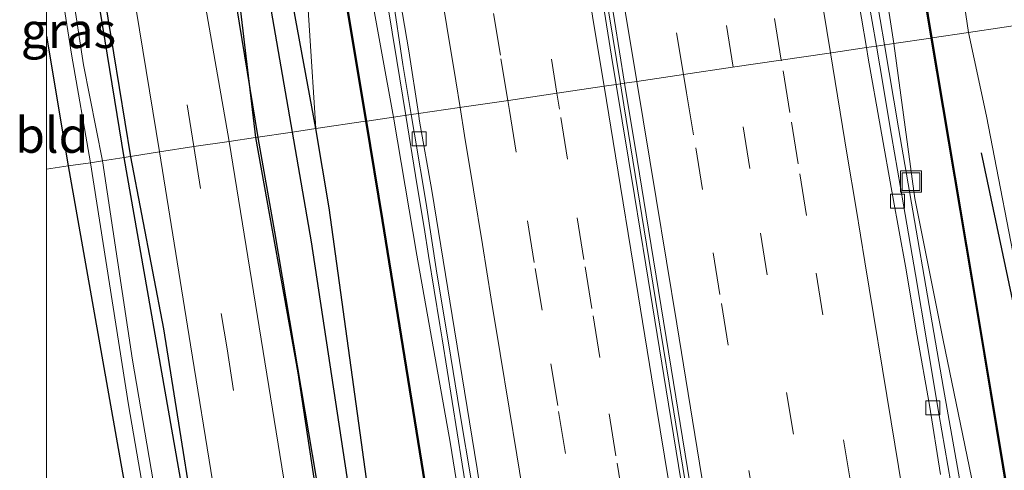
# Model space of a CAD drawing. Units: metres. Extents: x 209997 to 210751, y 512500 to 518750.
# Drawn here: x 209998 to 210068, y 518379 to 518411 of the extents above; entities that cross this region are included whole.
import ezdxf
from ezdxf.enums import TextEntityAlignment as Align

# ---------------------------------------------------------------- set-up
doc = ezdxf.new("R2010")
doc.units = ezdxf.units.M
doc.linetypes.add('VW-3-9_STREEP', pattern=[12, 3, -9])
doc.layers.get('0').update_dxf_attribs({"lineweight": 25})
for name, color, linetype, lineweight in [('B-ME-BV-GELEIDECONSTRUCTIE-BARRIER-L-B1', 213, 'BV-STEPBARRIER', 18), ('B-ME-BV-GELEIDECONSTRUCTIE-GELEIDERAIL-L-B1', 213, 'BV-GELEIDERAIL', 18), ('B-ME-GW-TEENLIJN-L-B1', 93, 'Continuous', 18), ('B-ME-IE-GRASLAND-GV-B6', 93, 'Continuous', 18), ('B-ME-IE-GRONDWERKLIJN-GROND_INGERICHT-GV-B6', 253, 'Continuous', 18), ('B-ME-IE-HULPGEOMETRIE-L-B1', 53, 'Continuous', 18), ('B-ME-IE-INRICHTINGSELEMENT-S-B1', 253, 'Continuous', 18), ('B-ME-KW-GELUIDSWERING-GV-B6', 8, 'Continuous', 18), ('B-ME-KW-SCHERM-L-B1', 8, 'Continuous', 18), ('B-ME-OG-WATER-GV-B6', 153, 'Continuous', 18), ('B-ME-VH-VERH_SOORT-BITUMEN-GV-B6', 8, 'IE-TERREINAFSCHEIDING-NATUURLIJK-HOUTWAL', 18), ('B-ME-VH-VERH_SOORT-KLINKERS-GV-B6', 8, 'IE-TERREINAFSCHEIDING-NATUURLIJK-HOUTWAL', 18), ('B-ME-VV-KOLK-S-B1', 8, 'Continuous', 18), ('B-ME-VW-MARKERING-39STREEP-015-L-B1', 255, 'VW-3-9_STREEP', 18), ('B-ME-VW-MARKERING-STREEP-015-L-B1', 7, 'Continuous', 18)]:
    doc.layers.add(name, color=color, linetype=linetype, lineweight=lineweight)
for name, color, linetype in [('B-ME-GR-BOMENRIJ-L-B1', 10, 'Continuous'), ('B-ME-GW-INSTEEKWATERGANG-L-B1', 10, 'Continuous'), ('B-ME-GW-WATERGANG-GREPPEL-L-B1', 10, 'Continuous')]:
    doc.layers.add(name, color=color, linetype=linetype)
doc.styles.add('NLCS-ISO', font='NLCS-ISO.TTF')
doc.linetypes.add('BV-GELEIDERAIL', pattern='A,10,-3,[108,NLCS.SHX,S=1,R=0,X=0,Y=0],-3', length=16)
doc.linetypes.add('BV-STEPBARRIER', pattern='A,1,-1,[16,NLCS.SHX,S=1,R=0,X=-1,Y=0],1', length=3)
doc.linetypes.add('IE-TERREINAFSCHEIDING-NATUURLIJK-HOUTWAL', pattern='A,7,-1.5,[67,NLCS.SHX,S=0.75,R=45,X=0,Y=0],-1.5,7,-1.5,[70,NLCS.SHX,S=0.75,R=0,X=0,Y=0],-1.5', length=20)

# ---------------------------------------------------------------- blocks, each defined once
blk = doc.blocks.new('d21fz_FeatureWriter_4_100_FMEBLOCK2')
at = {"layer": 'B-ME-VW-MARKERING-39STREEP-015-L-B1'}
blk.add_polyline3d([(-3.112, 190.12, 1.379), (-0.753, 175.78, 1.49), (1.828, 159.579, 1.511), (4.201, 145.95, 1.514), (7.286, 127, 1.397), (9.543, 112.689, 1.373), (10.948, 103.199, 1.421), (11.791, 97.181, 1.454), (12.354, 92.895, 1.43)], dxfattribs=at)
blk = doc.blocks.new('d21fz_FeatureWriter_4_100_FMEBLOCK4')
at = {"layer": 'B-ME-GW-INSTEEKWATERGANG-L-B1'}
blk.add_line((-2.767, -8.017, 0.554), (-1.214, -17.214, 0.584), dxfattribs=at)
blk.add_polyline3d([(2.767, -16.607, 1.016), (-2.128, 13.317, 0.961), (-2.767, 17.214, 0.941)], dxfattribs=at)
blk = doc.blocks.new('kolk')
blk.add_lwpolyline([(-0.5, -0.5), (0.5, -0.5), (0.5, 0.5), (-0.5, 0.5)], close=True)
blk = doc.blocks.new('put')
for p, q in [((0.75, 0.75), (-0.75, 0.75)), ((-0.75, 0.75), (-0.75, -0.75)), ((0.75, -0.75), (0.75, 0.75)), ((-0.75, -0.75), (0.75, -0.75))]:
    blk.add_line(p, q)
blk.add_lwpolyline([(-0.625, 0.625), (0.625, 0.625), (0.625, -0.625), (-0.625, -0.625)], close=True)

msp = doc.modelspace()

# ---------------------------------------------------------------- linework, layer by layer
at = {"layer": 'B-ME-BV-GELEIDECONSTRUCTIE-BARRIER-L-B1'}
for points in [[(210018.346, 518543.118, 3.189), (210019.153, 518538.184, 3.186), (210019.966, 518533.25, 3.152), (210020.766, 518528.314, 3.143), (210022.399, 518518.449, 3.134), (210023.215, 518513.516, 3.127), (210024.859, 518503.652, 3.104), (210025.665, 518498.717, 3.106), (210027.286, 518488.85, 3.105), (210028.092, 518483.915, 3.105), (210029.7, 518474.045, 3.106), (210030.516, 518469.112, 3.1), (210031.337, 518464.18, 3.098), (210032.963, 518454.313, 3.091), (210033.771, 518449.379, 3.091), (210035.349, 518439.504, 3.097), (210036.158, 518434.57, 3.108), (210037.778, 518424.702, 3.127), (210038.596, 518419.769, 3.12), (210039.407, 518414.835, 3.128), (210040.768, 518406.464, 3.135)], [(210040.768, 518406.464, 3.135), (210041.012, 518404.965, 3.136), (210041.819, 518400.031, 3.145), (210043.427, 518390.161, 3.171), (210044.222, 518385.224, 3.174), (210045.837, 518375.356, 3.197), (210046.643, 518370.421, 3.209), (210048.278, 518360.556, 3.222), (210049.073, 518355.619, 3.226), (210049.879, 518350.684, 3.252), (210051.505, 518340.818, 3.264), (210053.135, 518330.952, 3.29), (210053.933, 518326.016, 3.296), (210055.564, 518316.15, 3.333), (210056.373, 518311.215, 3.35), (210057.18, 518306.281, 3.365)]]:
    msp.add_polyline3d(points, dxfattribs=at)
at = {"layer": 'B-ME-BV-GELEIDECONSTRUCTIE-GELEIDERAIL-L-B1'}
for points in [[(210059.5135, 518409.2242, 2.4613), (210058.293, 518416.455, 2.474), (210055.661, 518432.259, 2.45), (210053.102, 518448.068, 2.412), (210050.159, 518466.407, 2.476), (210047.833, 518481.278, 2.418), (210045.195, 518497.069, 2.461), (210044.127, 518504.096, 2.417), (210043.118, 518510.515, 2.394), (210041.716, 518519.432, 2.416), (210041.41, 518521.408, 2.401), (210041.002, 518523.975, 2.412), (210040.307, 518528.423, 2.406), (210038.919, 518537.319, 2.435), (210037.545, 518546.252, 2.488), (210037.25, 518548.23, 2.523), (210037.151, 518548.898, 2.496), (210036.565, 518552.856, 2.521), (210036.211, 518555.364, 2.511), (210035.932, 518557.346, 2.477), (210035.332, 518561.915, 2.32), (210034.479, 518569.024, 2.045), (210034.249, 518571.01, 1.991), (210033.382, 518577.75, 1.77)], [(210017.391, 518453.56, 2.406), (210017.878, 518450.597, 2.426), (210018.367, 518447.636, 2.405), (210019.188, 518442.708, 2.422), (210019.512, 518440.734, 2.414), (210020.326, 518435.801, 2.433), (210020.827, 518432.813, 2.417), (210021.155, 518430.84, 2.449), (210021.647, 518427.881, 2.463), (210021.97, 518425.907, 2.45), (210022.455, 518422.947, 2.473), (210022.777, 518420.973, 2.457), (210023.262, 518418.013, 2.48), (210023.581, 518416.038, 2.47), (210024.883, 518408.114, 2.491), (210025.521, 518404.222, 2.507)], [(210077.414, 518316.136, 2.791), (210077.09, 518317.896, 2.47), (210073.321, 518335.205, 2.687), (210070.053, 518350.889, 2.639), (210066.499, 518369.099, 2.573), (210063.697, 518384.854, 2.545), (210060.505, 518403.35, 2.451), (210059.5135, 518409.2242, 2.4613)], [(210025.521, 518404.222, 2.507), (210026.34, 518399.235, 2.528), (210026.817, 518396.273, 2.53), (210027.133, 518394.298, 2.51), (210027.934, 518389.364, 2.527), (210028.096, 518388.374, 2.516), (210029.521, 518379.494, 2.541), (210030.802, 518371.584, 2.547), (210031.12, 518369.61, 2.577), (210031.925, 518364.677, 2.601), (210033.563, 518354.818, 2.621), (210034.533, 518348.905, 2.608), (210035.184, 518344.959, 2.613), (210035.346, 518343.976, 2.638), (210036.809, 518335.101, 2.667), (210037.766, 518329.179, 2.682), (210038.4, 518325.23, 2.681), (210039.62, 518317.307, 2.689), (210039.913, 518315.329, 2.932), (210040.206, 518313.35, 2.71), (210041.239, 518305.807, 2.727)]]:
    msp.add_polyline3d(points, dxfattribs=at)
at = {"layer": 'B-ME-GR-BOMENRIJ-L-B1'}
for points in [[(210015.042, 518402.661, 1.142), (210011.257, 518425.852, 1.246), (210006.558, 518455.071, 1.183), (210003.418, 518474.543, 0.997), (210000.262, 518494.335, 0.841), (210000, 518495.9654, 0.8412)], [(210006.003, 518401.29, 1.199), (210001.984, 518425.898, 1.198), (210000, 518438.8433, 1.1807)], [(210032.08, 518287.215, 1.394), (210028.866, 518317.679, 1.307), (210024.521, 518346.895, 1.22), (210016.224, 518395.957, 1.181), (210015.042, 518402.661, 1.142)], [(210020.987, 518310.763, 0.917), (210018.132, 518330.49, 1.094), (210014.726, 518350.289, 1.082), (210011.433, 518369.601, 1.202), (210008.342, 518389.077, 1.202), (210006.003, 518401.29, 1.199)], [(210106.247, 518239.498, 1.499), (210101.778, 518250.016, 1.544), (210096.386, 518266.183, 1.529), (210091.842, 518280.974, 1.532), (210088.223, 518296.619, 1.493), (210085.246, 518311.074, 1.493), (210082.672, 518323.306, 1.493), (210077.921, 518344.709, 1.577), (210073.552, 518366.145, 1.376), (210069.817, 518385.489, 1.388), (210066.406, 518401.572, 1.388)]]:
    msp.add_polyline3d(points, dxfattribs=at)
at = {"layer": 'B-ME-GW-INSTEEKWATERGANG-L-B1'}
for points in [[(210019.144, 518403.288, 0.95), (210015.111, 518425.09, 0.913), (210012.094, 518443.077, 0.832), (210009.394, 518460.862, 0.859), (210006.904, 518476.042, 0.883), (210004.602, 518486.16, 0.91), (210001.418, 518505.79, 0.934), (210000, 518514.2817, 0.839)], [(210000, 518498.4211, 0.9282), (210000.921, 518492.559, 0.904), (210002.42, 518482.25, 0.892), (210005.868, 518461.573, 0.964), (210008.578, 518444.866, 0.937), (210012.704, 518420.795, 0.868), (210014.849, 518402.655, 1.018)], [(210014.849, 518402.655, 1.018), (210017.847, 518385.966, 0.908), (210020.312, 518369.773, 0.986), (210023.301, 518351.407, 1.085), (210026.058, 518336.199, 0.995), (210028.86, 518319.759, 1.268), (210030.897, 518306.3, 1.37)], [(210036.114, 518297.122, 1.13), (210034.563, 518309.881, 1.055), (210031.254, 518332.941, 1.115), (210028.208, 518348.014, 0.98), (210025.547, 518362.8, 0.977), (210022.825, 518377.75, 0.98), (210020.085, 518397.681, 0.956), (210019.144, 518403.288, 0.95)], [(210001.553, 518400.64, 0.584), (210005.025, 518380.993, 0.44), (210008.461, 518361.737, 0.416), (210011.421, 518341.654, 0.443), (210014.961, 518321.28, 0.512), (210016.186, 518308.965, 0.719), (210016.653, 518304.95, 0.785), (210017.007, 518303.279, 0.875), (210017.796, 518302.449, 0.98), (210019.143, 518302.345, 1.082), (210020.184, 518303.125, 1.112), (210020.533, 518304.128, 1.085), (210020.181, 518307.67, 1.018), (210019.074, 518316.931, 0.974), (210016.896, 518333.264, 0.986), (210014.753, 518344.612, 1.061), (210012.08, 518361.433, 1.061), (210009.622, 518377.925, 1.061), (210005.534, 518401.247, 1.016)]]:
    msp.add_polyline3d(points, dxfattribs=at)
at = {"layer": 'B-ME-GW-TEENLIJN-L-B1'}
for points in [[(210065.491, 518410.109, 1.475), (210061.504, 518436.945, 1.186), (210058.352, 518455.102, 1.225), (210055.543, 518472.701, 1.12), (210052.144, 518493.383, 1.216), (210049.454, 518510.265, 1.216), (210046.744, 518526.899, 1.198), (210044.225, 518532.699, 1.435), (210042.954, 518533.462, 1.513), (210041.721, 518531.933, 1.585), (210041.51, 518527.992, 1.585), (210043.347, 518515.296, 1.555), (210045.83, 518499.481, 1.552), (210048.706, 518480.918, 1.525), (210051.601, 518462.384, 1.42), (210054.793, 518444.131, 1.396), (210060.17, 518409.321, 1.61)], [(210019.144, 518403.288, 0.95), (210018.238, 518417.223, 0.949), (210018.507, 518428.537, 1.504)], [(210024.646, 518404.094, 2.036), (210022.84, 518413.984, 2.032), (210021.395, 518421.819, 1.984), (210019.795, 518426.766, 1.69), (210018.611, 518428.564, 1.516)], [(210125.803, 518196.316, 1.439), (210124.95, 518200.633, 1.355), (210121.135, 518208.244, 1.364), (210118.386, 518213.302, 1.28), (210115.064, 518220.638, 1.241), (210111.78, 518227.578, 1.196), (210110.094, 518230.653, 1.418), (210108.465, 518233.603, 1.403), (210105.733, 518239.315, 1.346), (210103.239, 518245.849, 1.361), (210100.15, 518254.169, 1.538), (210097.614, 518262.281, 1.532), (210094.716, 518272.793, 1.442), (210091.086, 518282.769, 1.397), (210088.812, 518291.047, 1.406), (210086.378, 518303.346, 1.364), (210083.831, 518315.957, 1.364), (210081.492, 518326.948, 1.334), (210077.462, 518347.145, 1.226), (210073.445, 518365.969, 1.268), (210071.301, 518379.459, 1.223), (210069.198, 518391.583, 1.22), (210066.763, 518404.181, 1.277), (210065.491, 518410.109, 1.475)], [(210060.17, 518409.321, 1.61), (210061.658, 518398.322, 1.463), (210063.686, 518388.287, 1.556), (210066.616, 518374.08, 1.553), (210069.166, 518361.44, 1.616), (210072.479, 518345.615, 1.58), (210075.733, 518330.854, 1.76), (210079.569, 518312.907, 1.709), (210081.739, 518301.905, 1.778), (210084.524, 518288.962, 1.661), (210087.263, 518279.363, 1.67), (210090.997, 518267.248, 1.679), (210094.712, 518255.761, 1.796), (210098.657, 518244.622, 1.769), (210101.507, 518237.921, 1.757), (210106.368, 518227.129, 1.718), (210111.14, 518216.253, 1.685), (210116.468, 518207.442, 1.607), (210120.48, 518201.574, 1.553), (210123.142, 518199.288, 1.487), (210125.725, 518196.25, 1.46)], [(210064.651, 518137.573, 1.739), (210062.338, 518153.129, 1.745), (210059.602, 518169.074, 1.751), (210056.95, 518184.797, 1.733), (210053.972, 518203.566, 1.739), (210051.009, 518222.292, 1.745), (210049.92, 518231.031, 1.733), (210048.428, 518243.277, 1.91), (210046.796, 518256.217, 1.892), (210044.794, 518270.999, 1.868), (210043.117, 518285.013, 1.841), (210040.779, 518303.118, 1.796), (210038.596, 518319.563, 1.829), (210035.784, 518337.222, 1.841), (210032.293, 518358.563, 1.862), (210028.677, 518381.05, 2.045), (210026.316, 518394.321, 2.041), (210024.646, 518404.094, 2.036)]]:
    msp.add_polyline3d(points, dxfattribs=at)
at = {"layer": 'B-ME-GW-WATERGANG-GREPPEL-L-B1'}
for points in [[(210017.469, 518403.041, 0.413), (210015.776, 518412.885, 0.409), (210012.34, 518432.02, 0.376), (210009.039, 518451.385, 0.562), (210006.329, 518468.907, 0.508), (210003.307, 518486.582, 0.664), (210001.055, 518500.558, 0.484), (210000, 518506.6586, 0.4164)], [(210040.885, 518250.067, 0.71), (210038.89, 518266.231, 0.719), (210036.48, 518283.642, 0.662), (210035.075, 518294.69, 0.569), (210032.338, 518316.147, 0.566), (210028.553, 518337.687, 0.509), (210024.598, 518360.26, 0.488), (210021.476, 518377.806, 0.428), (210018.836, 518395.262, 0.428), (210017.469, 518403.041, 0.413)]]:
    msp.add_polyline3d(points, dxfattribs=at)
at = {"layer": 'B-ME-IE-GRASLAND-GV-B6'}
for points in [[(210000, 518506.6586, 0.4164), (210000, 518514.2817, 0.839), (210001.418, 518505.79, 0.934), (210004.602, 518486.16, 0.91), (210006.904, 518476.042, 0.883), (210009.394, 518460.862, 0.859), (210012.094, 518443.077, 0.832), (210015.111, 518425.09, 0.913), (210019.144, 518403.288, 0.95), (210017.469, 518403.041, 0.413), (210015.776, 518412.885, 0.409), (210012.34, 518432.02, 0.376), (210009.039, 518451.385, 0.562), (210006.329, 518468.907, 0.508), (210003.307, 518486.582, 0.664), (210001.055, 518500.558, 0.484), (210000, 518506.6586, 0.4164)], [(210000, 518498.4211, 0.9282), (210000, 518506.6586, 0.4164), (210001.055, 518500.558, 0.484), (210003.307, 518486.582, 0.664), (210006.329, 518468.907, 0.508), (210009.039, 518451.385, 0.562), (210012.34, 518432.02, 0.376), (210015.776, 518412.885, 0.409), (210017.469, 518403.041, 0.413), (210014.849, 518402.655, 1.018), (210012.704, 518420.795, 0.868), (210008.578, 518444.866, 0.937), (210005.868, 518461.573, 0.964), (210002.42, 518482.25, 0.892), (210000.921, 518492.559, 0.904), (210000, 518498.4211, 0.9282)], [(210000, 518480.7712, 1.1181), (210000, 518498.4211, 0.9282), (210000.921, 518492.559, 0.904), (210002.42, 518482.25, 0.892), (210005.868, 518461.573, 0.964), (210008.578, 518444.866, 0.937), (210012.704, 518420.795, 0.868), (210014.849, 518402.655, 1.018), (210012.989, 518402.381, 1.211), (210010.577, 518416.188, 1.153), (210007.321, 518436.303, 1.216), (210003.733, 518458.04, 1.156), (210000, 518480.7712, 1.1181)], [(210052.401, 518472.882, 2.485), (210057.567, 518441.4, 2.485), (210062.796, 518409.708, 2.606), (210060.17, 518409.321, 1.61)], [(210058.352, 518455.102, 1.225), (210061.504, 518436.945, 1.186), (210065.491, 518410.109, 1.475), (210062.897, 518409.725, 2.606), (210057.701, 518441.438, 2.488), (210052.527, 518472.899, 2.488)], [(210060.998, 518467.596, 0.805), (210064.907, 518442.707, 0.967), (210067.679, 518425.658, 0.934), (210070.548, 518410.857, 1.018), (210065.491, 518410.109, 1.475), (210061.504, 518436.945, 1.186), (210058.352, 518455.102, 1.225)], [(210051.601, 518462.384, 1.42), (210054.793, 518444.131, 1.396), (210060.17, 518409.321, 1.61), (210058.943, 518409.14, 1.794), (210058.334, 518412.662, 1.789), (210057.488, 518417.59, 1.806), (210056.69, 518422.526, 1.804), (210055.875, 518427.459, 1.792), (210055.091, 518432.398, 1.786), (210054.663, 518434.861, 1.786), (210053.901, 518439.522, 1.77), (210053.09, 518444.456, 1.774), (210052.287, 518449.391, 1.773), (210051.497, 518454.328, 1.763)], [(210060.17, 518409.321, 1.61), (210054.793, 518444.131, 1.396), (210051.601, 518462.384, 1.42)], [(210032.273, 518460.313, 2.203), (210033.879, 518450.443, 2.2), (210034.688, 518445.509, 2.202), (210036.294, 518435.639, 2.212), (210037.093, 518430.703, 2.228), (210037.904, 518425.769, 2.233), (210039.53, 518415.903, 2.226), (210040.336, 518410.968, 2.234), (210041.064, 518406.507, 2.243), (210040.768, 518406.464, 3.135), (210040.464, 518406.419, 2.236), (210040.134, 518408.419, 2.233), (210039.343, 518413.356, 2.225), (210038.541, 518418.292, 2.225), (210036.897, 518428.155, 2.218), (210036.113, 518433.094, 2.205), (210034.911, 518440.497, 2.195), (210034.112, 518445.433, 2.196), (210032.093, 518457.768, 2.193)], [(210000, 518435.0675, 0.9409), (210000, 518450.7745, 1.4317), (210001.146, 518443.862, 1.441), (210003.768, 518427.626, 1.393), (210008.035, 518401.651, 1.358), (210005.534, 518401.247, 1.016), (210000.639, 518431.171, 0.961), (210000, 518435.0675, 0.9409)], [(210000, 518435.0675, 0.9409), (210000.639, 518431.171, 0.961), (210005.534, 518401.247, 1.016), (210003.982, 518400.996, -0.19), (210002.638, 518407.822, -0.19), (210000, 518425.0131, -0.19), (210000, 518435.0675, 0.9409)], [(210019.144, 518403.288, 0.95), (210018.238, 518417.223, 0.949), (210018.507, 518428.537, 1.504), (210019.865, 518420.524, 2.968), (210022.669, 518403.807, 2.972), (210019.144, 518403.288, 0.95)], [(210024.646, 518404.094, 2.036), (210022.764, 518403.819, 2.972), (210019.96, 518420.536, 2.974), (210018.611, 518428.564, 1.516), (210019.795, 518426.766, 1.69), (210021.395, 518421.819, 1.984), (210022.84, 518413.984, 2.032), (210024.646, 518404.094, 2.036)], [(210018.238, 518417.223, 0.949), (210019.144, 518403.288, 0.95), (210015.111, 518425.09, 0.913)], [(210000, 518409.8369, 0.5541), (210000, 518419.8761, -0.19), (210001.79, 518408.576, -0.19), (210003.135, 518400.87, -0.19), (210001.553, 518400.64, 0.584), (210000, 518409.8369, 0.5541)], [(210024.581, 518412.779, 1.839), (210025.311, 518407.832, 1.832), (210025.916, 518404.279, 1.847), (210024.646, 518404.094, 2.036), (210022.84, 518413.984, 2.032)], [(210086.378, 518303.346, 1.364), (210083.831, 518315.957, 1.364), (210081.492, 518326.948, 1.334), (210077.462, 518347.145, 1.226), (210073.445, 518365.969, 1.268), (210071.301, 518379.459, 1.223), (210069.198, 518391.583, 1.22), (210066.763, 518404.181, 1.277), (210065.491, 518410.109, 1.475), (210070.548, 518410.857, 1.018), (210073.149, 518396.232, 0.716), (210074.576, 518386.917, 0.89), (210076.183, 518377.573, 0.923), (210077.967, 518367.369, 0.932), (210080.099, 518357.071, 0.92), (210081.522, 518349.664, 1.181), (210083.14, 518341.977, 1.163), (210085.806, 518330.771, 1.115), (210088.046, 518321.033, 1.127), (210091.22, 518307.959, 1.094)], [(210060.17, 518409.321, 1.61), (210062.796, 518409.708, 2.606), (210066.112, 518390.037, 2.6), (210068.352, 518376.567, 2.6), (210071.112, 518362.593, 2.6), (210075.343, 518342.927, 2.6), (210081.085, 518315.598, 2.6), (210084.514, 518299.928, 2.6)], [(210084.599, 518299.986, 2.603), (210081.17, 518315.656, 2.603), (210075.428, 518342.985, 2.603), (210071.197, 518362.651, 2.603), (210068.437, 518376.625, 2.603), (210066.197, 518390.095, 2.603), (210062.897, 518409.725, 2.606), (210065.491, 518410.109, 1.475), (210066.763, 518404.181, 1.277), (210069.198, 518391.583, 1.22), (210071.301, 518379.459, 1.223), (210073.445, 518365.969, 1.268), (210077.462, 518347.145, 1.226), (210081.492, 518326.948, 1.334), (210083.831, 518315.957, 1.364), (210086.378, 518303.346, 1.364)], [(210064.233, 518378.164, 1.833), (210063.379, 518383.091, 1.847), (210062.552, 518388.02, 1.816), (210061.715, 518392.95, 1.777), (210060.863, 518397.877, 1.777), (210060.021, 518402.805, 1.794), (210059.186, 518407.735, 1.796), (210058.943, 518409.14, 1.794), (210060.17, 518409.321, 1.61), (210061.658, 518398.322, 1.463), (210063.686, 518388.287, 1.556), (210066.616, 518374.08, 1.553)], [(210081.739, 518301.905, 1.778), (210079.569, 518312.907, 1.709), (210075.733, 518330.854, 1.76), (210072.479, 518345.615, 1.58), (210069.166, 518361.44, 1.616), (210066.616, 518374.08, 1.553), (210063.686, 518388.287, 1.556), (210061.658, 518398.322, 1.463), (210060.17, 518409.321, 1.61)], [(210045.791, 518373.88, 2.294), (210044.185, 518383.75, 2.295), (210043.378, 518388.684, 2.267), (210042.576, 518393.619, 2.263), (210041.759, 518398.552, 2.248), (210040.464, 518406.419, 2.236), (210040.768, 518406.464, 3.135), (210041.064, 518406.507, 2.243), (210041.948, 518401.099, 2.254), (210042.755, 518396.164, 2.271), (210044.371, 518386.296, 2.28), (210045.163, 518381.359, 2.303), (210046.779, 518371.49, 2.319)], [(210065.742, 518116.005, 2.972), (210061.251, 518143.68, 2.972), (210056.702, 518171.256, 2.972), (210051.504, 518202.827, 2.972), (210050.238, 518210.694, 2.972), (210048.91, 518218.607, 2.972), (210047.755, 518226.517, 2.972), (210046.809, 518234.41, 2.972), (210044.835, 518250.348, 2.972), (210043.367, 518262.306, 2.972), (210040.438, 518286.06, 2.972), (210036.689, 518316.383, 2.972), (210035.973, 518321.773, 2.972), (210030.928, 518353.411, 2.972), (210023.919, 518396.782, 2.972), (210022.764, 518403.819, 2.972), (210024.646, 518404.094, 2.036)], [(210024.646, 518404.094, 2.036), (210025.916, 518404.279, 1.847), (210026.151, 518402.903, 1.853), (210026.964, 518397.97, 1.862), (210027.736, 518393.029, 1.879), (210028.561, 518388.097, 1.902), (210029.356, 518383.161, 1.906), (210030.179, 518378.229, 1.914), (210030.977, 518373.293, 1.923), (210031.775, 518368.361, 1.953), (210032.581, 518363.426, 1.962), (210033.374, 518358.49, 1.944), (210034.195, 518353.557, 1.966), (210035.006, 518348.623, 1.99), (210035.802, 518343.687, 2.006), (210036.576, 518338.747, 2.014), (210037.348, 518333.807, 2.05), (210037.718, 518331.338, 2.052), (210038.576, 518326.41, 2.06), (210039.392, 518321.475, 2.056), (210040.181, 518316.537, 2.071), (210040.874, 518311.586, 2.076), (210041.473, 518306.621, 2.078)], [(210024.646, 518404.094, 2.036), (210026.316, 518394.321, 2.041), (210028.677, 518381.05, 2.045), (210032.293, 518358.563, 1.862), (210035.784, 518337.222, 1.841), (210038.596, 518319.563, 1.829), (210040.779, 518303.118, 1.796), (210043.117, 518285.013, 1.841), (210044.794, 518270.999, 1.868), (210046.796, 518256.217, 1.892), (210048.428, 518243.277, 1.91), (210049.92, 518231.031, 1.733), (210051.009, 518222.292, 1.745), (210053.972, 518203.566, 1.739), (210056.95, 518184.797, 1.733), (210059.602, 518169.074, 1.751), (210062.338, 518153.129, 1.745), (210064.651, 518137.573, 1.739)], [(210064.651, 518137.573, 1.739), (210062.338, 518153.129, 1.745), (210059.602, 518169.074, 1.751), (210056.95, 518184.797, 1.733), (210053.972, 518203.566, 1.739), (210051.009, 518222.292, 1.745), (210049.92, 518231.031, 1.733), (210048.428, 518243.277, 1.91), (210046.796, 518256.217, 1.892), (210044.794, 518270.999, 1.868), (210043.117, 518285.013, 1.841), (210040.779, 518303.118, 1.796), (210038.596, 518319.563, 1.829), (210035.784, 518337.222, 1.841), (210032.293, 518358.563, 1.862), (210028.677, 518381.05, 2.045), (210026.316, 518394.321, 2.041), (210024.646, 518404.094, 2.036)], [(210040.654, 518247.152, 1.538), (210041.346, 518248.454, 1.124), (210041.562, 518251.235, 1.22), (210040.805, 518258.052, 1.22), (210038.685, 518273.838, 1.193), (210037.361, 518285.683, 1.178), (210036.114, 518297.122, 1.13), (210034.563, 518309.881, 1.055), (210031.254, 518332.941, 1.115), (210028.208, 518348.014, 0.98), (210025.547, 518362.8, 0.977), (210022.825, 518377.75, 0.98), (210020.085, 518397.681, 0.956), (210019.144, 518403.288, 0.95), (210022.669, 518403.807, 2.972), (210023.821, 518396.766, 2.972), (210030.83, 518353.395, 2.972), (210035.875, 518321.759, 2.972), (210036.591, 518316.371, 2.972), (210040.34, 518286.048, 2.972), (210043.269, 518262.294, 2.972), (210044.737, 518250.336, 2.972), (210045.061, 518247.721, 2.801), (210040.654, 518247.152, 1.538)], [(210028.048, 518308.255, 1.577), (210026.573, 518318.915, 1.583), (210023.5, 518338.005, 1.55), (210021.943, 518347.561, 1.151), (210017.113, 518376.813, 1.238), (210012.989, 518402.381, 1.211), (210014.849, 518402.655, 1.018), (210017.847, 518385.966, 0.908), (210020.312, 518369.773, 0.986), (210023.301, 518351.407, 1.085), (210026.058, 518336.199, 0.995), (210028.86, 518319.759, 1.268), (210030.897, 518306.3, 1.37)], [(210030.897, 518306.3, 1.37), (210028.86, 518319.759, 1.268), (210026.058, 518336.199, 0.995), (210023.301, 518351.407, 1.085), (210020.312, 518369.773, 0.986), (210017.847, 518385.966, 0.908), (210014.849, 518402.655, 1.018), (210017.469, 518403.041, 0.413)], [(210019.144, 518403.288, 0.95), (210020.085, 518397.681, 0.956), (210022.825, 518377.75, 0.98), (210025.547, 518362.8, 0.977), (210028.208, 518348.014, 0.98), (210031.254, 518332.941, 1.115), (210034.563, 518309.881, 1.055), (210036.114, 518297.122, 1.13), (210037.361, 518285.683, 1.178), (210038.685, 518273.838, 1.193), (210040.805, 518258.052, 1.22), (210041.562, 518251.235, 1.22), (210041.346, 518248.454, 1.124), (210040.885, 518250.067, 0.71), (210038.89, 518266.231, 0.719), (210036.48, 518283.642, 0.662), (210035.075, 518294.69, 0.569), (210032.338, 518316.147, 0.566), (210028.553, 518337.687, 0.509), (210024.598, 518360.26, 0.488), (210021.476, 518377.806, 0.428), (210018.836, 518395.262, 0.428), (210017.469, 518403.041, 0.413), (210019.144, 518403.288, 0.95)], [(210017.469, 518403.041, 0.413), (210018.836, 518395.262, 0.428), (210021.476, 518377.806, 0.428), (210024.598, 518360.26, 0.488), (210028.553, 518337.687, 0.509), (210032.338, 518316.147, 0.566), (210035.075, 518294.69, 0.569)], [(210003.982, 518400.996, -0.19), (210005.534, 518401.247, 1.016), (210009.622, 518377.925, 1.061), (210012.08, 518361.433, 1.061), (210014.753, 518344.612, 1.061), (210016.896, 518333.264, 0.986), (210019.074, 518316.931, 0.974), (210020.181, 518307.67, 1.018)], [(210020.181, 518307.67, 1.018), (210019.074, 518316.931, 0.974), (210016.896, 518333.264, 0.986), (210014.753, 518344.612, 1.061), (210012.08, 518361.433, 1.061), (210009.622, 518377.925, 1.061), (210005.534, 518401.247, 1.016), (210008.035, 518401.651, 1.358), (210010.241, 518387.959, 1.418), (210013.415, 518368.361, 1.418), (210017.39, 518344.237, 1.43), (210019.688, 518330.101, 1.517), (210021.442, 518319.052, 1.523), (210022.883, 518309.805, 1.496), (210023.571, 518304.039, 1.451)], [(210016.653, 518304.95, 0.785), (210016.186, 518308.965, 0.719), (210014.961, 518321.28, 0.512), (210011.421, 518341.654, 0.443), (210008.461, 518361.737, 0.416), (210005.025, 518380.993, 0.44), (210001.553, 518400.64, 0.584), (210003.135, 518400.87, -0.19), (210005.829, 518383.698, -0.19), (210008.978, 518365.47, -0.19), (210012.092, 518345.924, -0.19), (210015.326, 518326.76, -0.19), (210017.176, 518313.98, -0.19), (210018.113, 518305.494, -0.19)], [(210018.518, 518307.665, -0.19), (210017.609, 518316.349, -0.19), (210015.142, 518332.573, -0.19), (210011.757, 518353.455, -0.19), (210009.185, 518368.916, -0.19), (210006.117, 518386.857, -0.19), (210003.982, 518400.996, -0.19)]]:
    msp.add_polyline3d(points, dxfattribs=at)
at = {"layer": 'B-ME-IE-GRONDWERKLIJN-GROND_INGERICHT-GV-B6'}
for points in [[(210000, 518400.4139, 0.6029), (210000, 518409.8369, 0.5541), (210001.553, 518400.64, 0.584), (210000, 518400.4139, 0.6029)], [(210000, 518311.5258, 0.7357), (210000, 518400.4139, 0.6029), (210001.553, 518400.64, 0.584), (210005.025, 518380.993, 0.44), (210008.461, 518361.737, 0.416), (210011.421, 518341.654, 0.443), (210014.961, 518321.28, 0.512), (210016.186, 518308.965, 0.719), (210012.505, 518307.894, 0.674), (210009.693, 518307.746, 0.8), (210007.167, 518308.467, 0.92), (210000, 518311.5258, 0.7357)]]:
    msp.add_polyline3d(points, dxfattribs=at)
at = {"layer": 'B-ME-IE-HULPGEOMETRIE-L-B1'}
for points in [[(210070.548, 518410.857, 1.018), (210065.491, 518410.109, 1.475), (210062.897, 518409.725, 2.606), (210062.845, 518409.716, 5.576), (210062.796, 518409.708, 2.606), (210060.17, 518409.321, 1.61), (210058.943, 518409.14, 1.794), (210058.231, 518409.036, 1.838), (210055.588, 518408.647, 1.926), (210052.145, 518408.139, 2.016), (210048.711, 518407.639, 2.094), (210045.245, 518407.129, 2.166), (210041.922, 518406.633, 2.224), (210041.064, 518406.507, 2.243), (210040.768, 518406.464, 3.135), (210040.464, 518406.419, 2.236), (210039.599, 518406.292, 2.234), (210036.263, 518405.801, 2.152), (210032.808, 518405.288, 2.071), (210029.344, 518404.786, 1.983), (210026.415, 518404.352, 1.874), (210025.916, 518404.279, 1.847), (210024.646, 518404.094, 2.036), (210022.764, 518403.819, 2.972), (210022.669, 518403.807, 2.972), (210019.144, 518403.288, 0.95)], [(210019.144, 518403.288, 0.95), (210017.469, 518403.041, 0.413), (210014.849, 518402.655, 1.018), (210012.989, 518402.381, 1.211), (210010.469, 518402.01, 1.379), (210008.035, 518401.651, 1.358), (210005.534, 518401.247, 1.016), (210003.982, 518400.996, -0.19), (210003.135, 518400.87, -0.19), (210001.553, 518400.64, 0.584), (210000, 518400.4139, 0.6029)]]:
    msp.add_polyline3d(points, dxfattribs=at)
at = {"layer": 'B-ME-KW-GELUIDSWERING-GV-B6'}
for points in [[(210062.796, 518409.708, 2.606), (210057.567, 518441.4, 2.485), (210052.401, 518472.882, 2.485), (210044.021, 518524.291, 2.485), (210044.182, 518524.324, 2.485), (210042.862, 518532.391, 1.561), (210042.966, 518532.4, 1.537), (210044.317, 518524.216, 2.488), (210044.168, 518524.193, 2.488), (210052.527, 518472.899, 2.488), (210057.701, 518441.438, 2.488), (210062.897, 518409.725, 2.606), (210062.845, 518409.716, 5.576), (210062.796, 518409.708, 2.606)], [(210018.507, 518428.537, 1.504), (210018.611, 518428.564, 1.516), (210019.96, 518420.536, 2.974), (210022.764, 518403.819, 2.972), (210022.669, 518403.807, 2.972), (210019.865, 518420.524, 2.968), (210018.507, 518428.537, 1.504)], [(210084.514, 518299.928, 2.6), (210081.085, 518315.598, 2.6), (210075.343, 518342.927, 2.6), (210071.112, 518362.593, 2.6), (210068.352, 518376.567, 2.6), (210066.112, 518390.037, 2.6), (210062.796, 518409.708, 2.606), (210062.845, 518409.716, 5.576), (210062.897, 518409.725, 2.606), (210066.197, 518390.095, 2.603), (210068.437, 518376.625, 2.603), (210071.197, 518362.651, 2.603), (210075.428, 518342.985, 2.603), (210081.17, 518315.656, 2.603), (210084.599, 518299.986, 2.603)], [(210040.34, 518286.048, 2.972), (210036.591, 518316.371, 2.972), (210035.875, 518321.759, 2.972), (210030.83, 518353.395, 2.972), (210023.821, 518396.766, 2.972), (210022.669, 518403.807, 2.972), (210022.764, 518403.819, 2.972), (210023.919, 518396.782, 2.972), (210030.928, 518353.411, 2.972), (210035.973, 518321.773, 2.972), (210036.689, 518316.383, 2.972), (210040.438, 518286.06, 2.972)]]:
    msp.add_polyline3d(points, dxfattribs=at)
at = {"layer": 'B-ME-KW-SCHERM-L-B1'}
for points in [[(210062.851, 518409.661, 5.576), (210062.845, 518409.716, 5.576), (210062.837, 518409.775, 5.575), (210057.627, 518441.486, 5.56), (210052.453, 518472.947, 5.647), (210044.094, 518524.241, 5.632), (210044.243, 518524.264, 4.573), (210042.928, 518532.34, 2.563)], [(210022.726, 518403.762, 5.586), (210022.717, 518403.851, 5.584), (210019.913, 518420.568, 5.584), (210018.571, 518428.5, 2.053)], [(210062.851, 518409.661, 5.576), (210066.151, 518390.072, 5.555), (210068.391, 518376.602, 5.534), (210071.151, 518362.628, 5.498), (210075.382, 518342.962, 5.483), (210081.124, 518315.633, 5.501), (210084.553, 518299.963, 5.573), (210086.288, 518292.161, 5.591), (210087.699, 518286.077, 5.594), (210089.238, 518280.396, 5.639), (210091.419, 518272.805, 5.615), (210093.767, 518265.138, 5.609), (210095.769, 518258.908, 5.585), (210099.79, 518247.596, 5.564), (210103.573, 518238.107, 5.54), (210108.131, 518227.892, 5.57), (210114.055, 518216.134, 5.561), (210121.293, 518203.186, 5.639), (210121.836, 518202.436, 5.24), (210125.738, 518196.324, 2.306)], [(210022.726, 518403.762, 5.586), (210023.87, 518396.774, 5.567), (210030.879, 518353.403, 5.663), (210035.924, 518321.766, 5.666), (210036.64, 518316.377, 5.666), (210040.389, 518286.054, 5.63), (210043.318, 518262.3, 5.654), (210044.786, 518250.342, 5.576), (210046.76, 518234.404, 5.537), (210047.706, 518226.51, 5.507), (210048.861, 518218.599, 5.51), (210050.189, 518210.686, 5.531), (210051.455, 518202.819, 5.495), (210056.653, 518171.248, 5.471), (210061.202, 518143.672, 5.42), (210065.693, 518115.997, 5.354), (210070.247, 518088.388, 5.378), (210072.842, 518072.651, 5.411), (210075.624, 518053.402, 5.459), (210077.145, 518041.512, 5.498), (210078.384, 518031.649, 5.492)]]:
    msp.add_polyline3d(points, dxfattribs=at)
at = {"layer": 'B-ME-OG-WATER-GV-B6'}
for points in [[(210000, 518425.0131, -0.19), (210002.638, 518407.822, -0.19), (210003.982, 518400.996, -0.19), (210003.135, 518400.87, -0.19), (210001.79, 518408.576, -0.19), (210000, 518419.8761, -0.19), (210000, 518425.0131, -0.19)], [(210003.982, 518400.996, -0.19), (210006.117, 518386.857, -0.19), (210009.185, 518368.916, -0.19), (210011.757, 518353.455, -0.19), (210015.142, 518332.573, -0.19), (210017.609, 518316.349, -0.19), (210018.518, 518307.665, -0.19), (210018.864, 518306.093, -0.19), (210018.701, 518305.39, -0.19), (210018.402, 518305.156, -0.19), (210018.113, 518305.494, -0.19), (210017.176, 518313.98, -0.19), (210015.326, 518326.76, -0.19), (210012.092, 518345.924, -0.19), (210008.978, 518365.47, -0.19), (210005.829, 518383.698, -0.19), (210003.135, 518400.87, -0.19), (210003.982, 518400.996, -0.19)]]:
    msp.add_polyline3d(points, dxfattribs=at)
at = {"layer": 'B-ME-VH-VERH_SOORT-BITUMEN-GV-B6'}
for points in [[(210058.231, 518409.036, 1.838), (210057.535, 518413.223, 1.832), (210055.932, 518422.901, 1.834), (210054.328, 518432.771, 1.813), (210053.518, 518437.706, 1.813), (210051.898, 518447.573, 1.79), (210051.115, 518452.512, 1.784), (210050.312, 518457.447, 1.775), (210049.533, 518462.386, 1.779), (210047.957, 518472.261, 1.784), (210047.173, 518477.199, 1.797), (210046.444, 518482.147, 1.795), (210045.658, 518487.084, 1.8), (210044.885, 518492.025, 1.787), (210043.332, 518501.903, 1.805), (210042.578, 518506.846, 1.805), (210041.785, 518511.783, 1.799), (210041.023, 518516.725, 1.796), (210040.25, 518521.665, 1.796), (210039.526, 518526.613, 1.791), (210038.726, 518531.548, 1.804), (210038.048, 518536.503, 1.814), (210037.225, 518541.435, 1.834)], [(210000, 518480.7712, 1.1181), (210003.733, 518458.04, 1.156), (210007.321, 518436.303, 1.216), (210010.577, 518416.188, 1.153), (210012.989, 518402.381, 1.211), (210010.469, 518402.01, 1.379), (210008.035, 518401.651, 1.358), (210003.768, 518427.626, 1.393), (210001.146, 518443.862, 1.441), (210000, 518450.7745, 1.4317), (210000, 518480.7712, 1.1181)], [(210051.115, 518452.512, 1.784), (210051.898, 518447.573, 1.79), (210053.518, 518437.706, 1.813), (210054.328, 518432.771, 1.813), (210055.932, 518422.901, 1.834), (210057.535, 518413.223, 1.832), (210058.231, 518409.036, 1.838), (210055.588, 518408.647, 1.926), (210052.145, 518408.139, 2.016), (210048.711, 518407.639, 2.094), (210045.245, 518407.129, 2.166), (210041.922, 518406.633, 2.224), (210041.064, 518406.507, 2.243), (210040.336, 518410.968, 2.234), (210039.53, 518415.903, 2.226), (210037.904, 518425.769, 2.233), (210037.093, 518430.703, 2.228), (210036.294, 518435.639, 2.212), (210034.688, 518445.509, 2.202), (210033.879, 518450.443, 2.2), (210032.273, 518460.313, 2.203)], [(210051.497, 518454.328, 1.763), (210052.287, 518449.391, 1.773), (210053.09, 518444.456, 1.774), (210053.901, 518439.522, 1.77), (210054.663, 518434.861, 1.786), (210055.091, 518432.398, 1.786), (210055.875, 518427.459, 1.792), (210056.69, 518422.526, 1.804), (210057.488, 518417.59, 1.806), (210058.334, 518412.662, 1.789), (210058.943, 518409.14, 1.794), (210058.231, 518409.036, 1.838)], [(210022.415, 518425.381, 1.808), (210023.279, 518423.594, 1.872), (210024.055, 518418.655, 1.874), (210025.728, 518408.796, 1.877), (210026.415, 518404.352, 1.874), (210025.916, 518404.279, 1.847), (210025.311, 518407.832, 1.832), (210024.581, 518412.779, 1.839), (210023.759, 518417.712, 1.829), (210022.9, 518422.637, 1.832), (210022.415, 518425.381, 1.808)], [(210039.343, 518413.356, 2.225), (210040.134, 518408.419, 2.233), (210040.464, 518406.419, 2.236), (210039.599, 518406.292, 2.234), (210036.263, 518405.801, 2.152), (210032.808, 518405.288, 2.071), (210029.344, 518404.786, 1.983), (210026.415, 518404.352, 1.874), (210025.728, 518408.796, 1.877), (210024.055, 518418.655, 1.874)], [(210046.779, 518371.49, 2.319), (210045.163, 518381.359, 2.303), (210044.371, 518386.296, 2.28), (210042.755, 518396.164, 2.271), (210041.948, 518401.099, 2.254), (210041.064, 518406.507, 2.243), (210041.922, 518406.633, 2.224), (210045.245, 518407.129, 2.166), (210048.711, 518407.639, 2.094), (210052.145, 518408.139, 2.016), (210055.588, 518408.647, 1.926), (210058.231, 518409.036, 1.838), (210058.354, 518408.294, 1.839), (210060.117, 518398.451, 1.806), (210060.998, 518393.53, 1.832), (210061.833, 518388.594, 1.846), (210062.708, 518383.677, 1.859), (210063.498, 518378.747, 1.885)], [(210031.332, 518374.205, 1.938), (210030.593, 518379.151, 1.925), (210028.978, 518389.019, 1.91), (210027.374, 518398.89, 1.893), (210026.498, 518403.813, 1.874), (210026.415, 518404.352, 1.874), (210029.344, 518404.786, 1.983), (210032.808, 518405.288, 2.071), (210036.263, 518405.801, 2.152), (210039.599, 518406.292, 2.234), (210040.464, 518406.419, 2.236), (210041.759, 518398.552, 2.248), (210042.576, 518393.619, 2.263), (210043.378, 518388.684, 2.267), (210044.185, 518383.75, 2.295), (210045.791, 518373.88, 2.294)], [(210030.179, 518378.229, 1.914), (210029.356, 518383.161, 1.906), (210028.561, 518388.097, 1.902), (210027.736, 518393.029, 1.879), (210026.964, 518397.97, 1.862), (210026.151, 518402.903, 1.853), (210025.916, 518404.279, 1.847), (210026.415, 518404.352, 1.874), (210026.498, 518403.813, 1.874), (210027.374, 518398.89, 1.893), (210028.978, 518389.019, 1.91), (210030.593, 518379.151, 1.925), (210031.332, 518374.205, 1.938)], [(210023.571, 518304.039, 1.451), (210022.883, 518309.805, 1.496), (210021.442, 518319.052, 1.523), (210019.688, 518330.101, 1.517), (210017.39, 518344.237, 1.43), (210013.415, 518368.361, 1.418), (210010.241, 518387.959, 1.418), (210008.035, 518401.651, 1.358), (210010.469, 518402.01, 1.379), (210012.989, 518402.381, 1.211), (210017.113, 518376.813, 1.238), (210021.943, 518347.561, 1.151), (210023.5, 518338.005, 1.55), (210026.573, 518318.915, 1.583), (210028.048, 518308.255, 1.577)]]:
    msp.add_polyline3d(points, dxfattribs=at)
at = {"layer": 'B-ME-VH-VERH_SOORT-KLINKERS-GV-B6'}
msp.add_polyline3d([(210063.498, 518378.747, 1.885), (210062.708, 518383.677, 1.859), (210061.833, 518388.594, 1.846), (210060.998, 518393.53, 1.832), (210060.117, 518398.451, 1.806), (210058.354, 518408.294, 1.839), (210058.231, 518409.036, 1.838), (210058.943, 518409.14, 1.794), (210059.186, 518407.735, 1.796), (210060.021, 518402.805, 1.794), (210060.863, 518397.877, 1.777), (210061.715, 518392.95, 1.777), (210062.552, 518388.02, 1.816), (210063.379, 518383.091, 1.847), (210064.233, 518378.164, 1.833)], dxfattribs=at)
at = {"layer": 'B-ME-VW-MARKERING-39STREEP-015-L-B1'}
for points in [[(210012.63, 518549.93, 2.189), (210014.251, 518540.212, 2.179), (210014.9795, 518535.7419, 2.1345), (210015.1969, 518534.3837, 2.1065), (210015.7719, 518530.7905, 2.1148), (210016.2607, 518527.7875, 2.0932), (210016.7489, 518524.7865, 2.097), (210017.3773, 518520.9673, 2.06), (210018.0053, 518517.1513, 2.0846), (210019.2607, 518509.5207, 2.0745), (210020.5167, 518501.8879, 2.104), (210021.1451, 518498.0689, 2.0775), (210021.7649, 518494.3523, 2.096), (210022.3845, 518490.6375, 2.0717), (210023.6223, 518483.2167, 2.0853), (210024.2241, 518479.5335, 2.0645), (210024.8277, 518475.8403, 2.0663), (210025.4313, 518472.1477, 2.0951), (210030.5563, 518440.7261, 2.0791), (210031.1455, 518437.1025, 2.1057), (210032.9427, 518426.1575, 2.0978), (210034.7143, 518415.3211, 2.1386), (210035.8653, 518408.2155, 2.1174), (210036.2566, 518405.8001, 2.1272)], [(210032.7636, 518405.2816, 2.0431), (210032.2379, 518408.5001, 2.0185), (210030.9587, 518416.3327, 2.0067), (210030.3191, 518420.2491, 1.9857), (210029.7655, 518423.6643, 2.0239), (210029.2119, 518427.0793, 1.9942), (210028.1047, 518433.9097, 2.0075), (210024.8553, 518453.6781, 1.9726), (210024.3257, 518456.8523, 1.9803), (210023.8407, 518459.8241, 1.9623), (210023.3557, 518462.7961, 1.9844), (210022.3859, 518468.7397, 1.9941), (210021.3853, 518474.7593, 1.9663), (210020.3849, 518480.7787, 2.0056), (210019.7737, 518484.6157, 1.9995), (210019.1627, 518488.4527, 1.9681), (210017.9407, 518496.1267, 2.0108), (210016.1295, 518507.3871, 1.9767), (210015.5403, 518510.9737, 2.0031), (210014.3621, 518518.1467, 1.9965), (210011.5267, 518535.2263, 2.0452), (210011.119, 518537.767, 2.097), (210009.496, 518547.491, 2.108)], [(210045.2388, 518407.1281, 2.1099), (210043.5141, 518417.4589, 2.118), (210042.8661, 518421.3397, 2.0886), (210042.2181, 518425.2207, 2.1023), (210041.5703, 518429.1015, 2.0883), (210040.2889, 518436.9051, 2.1209), (210039.6555, 518440.8279, 2.0874), (210035.2539, 518468.1685, 2.0868), (210034.6313, 518472.0517, 2.0672), (210033.3861, 518479.8185, 2.0957), (210032.7635, 518483.7017, 2.0726), (210030.8887, 518495.3417, 2.0765), (210030.2589, 518499.2149, 2.0575), (210029.6293, 518503.0883, 2.0978), (210028.9995, 518506.9615, 2.0744), (210027.1105, 518518.5815, 2.0669), (210025.8511, 518526.3281, 2.1037), (210025.2215, 518530.2015, 2.0889), (210022.7027, 518545.6947, 2.1261)], [(210052.1858, 518408.145, 2.0059), (210051.5967, 518411.7541, 1.9591), (210049.8059, 518422.7281, 1.9324), (210048.5647, 518430.3087, 1.9501), (210047.9203, 518434.2313, 1.9277), (210044.6989, 518453.8441, 1.9006), (210044.0545, 518457.7667, 1.9164), (210043.4103, 518461.6891, 1.8979), (210038.0211, 518495.7971, 1.9069), (210037.4223, 518499.5869, 1.9505), (210036.8235, 518503.3767, 1.9134), (210035.0893, 518514.0317, 1.9349), (210034.5215, 518517.4643, 1.9144), (210033.9537, 518520.8969, 1.9335), (210032.8181, 518527.7621, 1.9306), (210032.2505, 518531.1949, 1.9533), (210031.6433, 518535.0511, 1.9446), (210030.4293, 518542.7639, 1.9975)], [(210048.7728, 518407.648, 2.0419), (210047.5733, 518414.9409, 2.04), (210046.9775, 518418.5637, 2.0206), (210046.3815, 518422.1867, 2.0297), (210045.7857, 518425.8095, 2.0086), (210041.2025, 518453.6799, 1.9749), (210040.6433, 518457.0803, 2.0014), (210040.0843, 518460.4805, 1.9723), (210039.4643, 518464.3357, 1.9906), (210036.3645, 518483.6107, 1.9729), (210035.1247, 518491.3207, 2.0127), (210034.5047, 518495.1757, 2.0054)], [(210010.469, 518402.01, 1.379), (210008.389, 518414.798, 1.375), (210005.565, 518431.558, 1.402), (210003.804, 518442.594, 1.408), (210002.512, 518450.823, 1.411), (210000.532, 518462.944, 1.405), (210000, 518466.203, 1.3932)], [(210066.0943, 518301.9753, 2.2873), (210064.9563, 518308.8183, 2.2536), (210064.3303, 518312.6357, 2.2613), (210061.8265, 518327.9053, 2.1905), (210057.4141, 518354.9391, 2.1782), (210056.7831, 518358.8085, 2.1457), (210055.5211, 518366.5473, 2.1334), (210054.9027, 518370.3141, 2.1043), (210054.2845, 518374.0811, 2.1231), (210053.0481, 518381.6149, 2.1177), (210051.1933, 518392.9155, 2.0431), (210049.9567, 518400.4493, 2.0753), (210048.7728, 518407.648, 2.0419)], [(210066.9149, 518318.2829, 2.1836), (210066.3149, 518321.9651, 2.1832), (210065.7151, 518325.6475, 2.15), (210063.3153, 518340.3771, 2.1038), (210060.9155, 518355.1067, 2.1081), (210057.7283, 518374.3843, 2.0441), (210057.0909, 518378.2397, 2.0621), (210053.9847, 518397.1223, 1.9752), (210053.3877, 518400.7803, 2.0028), (210052.7907, 518404.4383, 1.9665), (210052.1937, 518408.0963, 2.0065), (210052.1858, 518408.145, 2.0059)], [(210045.2388, 518407.1281, 2.1099), (210045.4579, 518405.8161, 2.1089), (210046.1061, 518401.9353, 2.1475), (210047.3431, 518394.4701, 2.1261), (210047.9323, 518390.8859, 2.1607), (210052.0925, 518365.6285, 2.2201), (210052.6997, 518361.9603, 2.1937), (210053.3067, 518358.2921, 2.2433), (210053.9139, 518354.6239, 2.2354), (210054.5209, 518350.9557, 2.256), (210055.1281, 518347.2877, 2.245), (210055.7353, 518343.6195, 2.256), (210056.9763, 518336.0599, 2.2437), (210057.6105, 518332.1685, 2.2746), (210058.2445, 518328.2771, 2.265), (210061.4169, 518308.7521, 2.3392), (210062.0521, 518304.8269, 2.3794)], [(210054.4297, 518294.7475, 2.3386), (210051.9363, 518310.1379, 2.3439), (210049.4779, 518325.0755, 2.2698), (210048.8635, 518328.8091, 2.2815), (210048.2481, 518332.5481, 2.258), (210047.6335, 518336.2833, 2.2596), (210046.4039, 518343.7539, 2.2025), (210044.5607, 518354.9549, 2.2039), (210043.9453, 518358.6937, 2.1793), (210041.0107, 518376.6005, 2.1641), (210040.4413, 518380.0865, 2.1793), (210039.3031, 518387.0527, 2.1333), (210038.7349, 518390.5299, 2.132), (210038.1663, 518394.0097, 2.1116), (210037.0149, 518401.1181, 2.1056), (210036.4407, 518404.6639, 2.1318), (210036.2566, 518405.8001, 2.1272)], [(210032.7636, 518405.2816, 2.0431), (210032.8775, 518404.5839, 2.0484), (210034.1565, 518396.7513, 2.0165), (210034.7119, 518393.3663, 1.9822), (210035.8223, 518386.5963, 2.0695), (210036.3777, 518383.2113, 2.0349), (210039.7237, 518362.8183, 2.1182), (210040.8439, 518355.9931, 2.1112), (210043.2427, 518341.3953, 2.1281), (210044.5211, 518333.6231, 2.1857), (210045.1605, 518329.7369, 2.1864), (210046.8209, 518319.7455, 2.2313), (210048.3543, 518310.4491, 2.2213), (210048.8663, 518307.2579, 2.2511)]]:
    msp.add_polyline3d(points, dxfattribs=at)
at = {"layer": 'B-ME-VW-MARKERING-STREEP-015-L-B1'}
for points in [[(210018.9219, 518547.9297, 2.2582), (210021.9493, 518529.2281, 2.1947), (210022.5547, 518525.4879, 2.1997), (210023.1503, 518521.8345, 2.1846), (210023.7459, 518518.1809, 2.2026), (210024.3413, 518514.5275, 2.1702), (210024.9369, 518510.8741, 2.2006), (210025.2961, 518508.6403, 2.2078), (210025.906, 518504.903, 2.196), (210027.351, 518496.02, 2.186), (210028.795, 518487.13, 2.193), (210030.233, 518478.298, 2.193), (210031.669, 518469.395, 2.192), (210033.118, 518460.51, 2.175), (210034.547, 518451.64, 2.162), (210035.999, 518442.755, 2.171), (210037.447, 518433.892, 2.189), (210038.894, 518425.008, 2.201), (210040.347, 518416.127, 2.204), (210041.825, 518407.217, 2.222), (210041.922, 518406.633, 2.224)], [(210039.599, 518406.292, 2.234), (210038.949, 518410.251, 2.227), (210037.506, 518419.13, 2.226), (210036.051, 518428.021, 2.222), (210034.613, 518436.885, 2.205), (210033.163, 518445.731, 2.199), (210031.707, 518454.623, 2.192), (210030.242, 518463.509, 2.197), (210028.788, 518472.392, 2.2), (210027.327, 518481.292, 2.198), (210025.859, 518490.181, 2.201), (210024.4, 518499.079, 2.196), (210022.953, 518507.946, 2.186), (210021.504, 518516.829, 2.196), (210020.056, 518525.707, 2.209), (210018.607, 518534.595, 2.234), (210017.137, 518543.483, 2.267)], [(210034.0967, 518542.7631, 1.9011), (210035.9601, 518531.0519, 1.8271), (210037.1919, 518523.3823, 1.8408), (210037.8077, 518519.5475, 1.8247), (210040.2709, 518504.2083, 1.8432), (210040.8867, 518500.3735, 1.8091), (210041.5025, 518496.5387, 1.8442), (210042.1183, 518492.7037, 1.8426), (210042.7341, 518488.8691, 1.821), (210043.3395, 518485.0535, 1.8302), (210043.9449, 518481.2379, 1.8174), (210050.6395, 518439.3161, 1.8551), (210051.2627, 518435.5253, 1.8875), (210051.8861, 518431.7345, 1.8642), (210055.6796, 518408.6605, 1.8932)], [(210029.3757, 518404.7906, 1.9377), (210029.0685, 518406.6733, 1.9317), (210028.4375, 518410.5419, 1.9326), (210027.8063, 518414.4103, 1.9241), (210027.1751, 518418.2787, 1.937), (210026.5439, 518422.1473, 1.9279), (210025.9129, 518426.0157, 1.9281), (210025.2817, 518429.8843, 1.9432), (210024.6505, 518433.7527, 1.937), (210024.0419, 518437.4427, 1.9364), (210023.4333, 518441.1327, 1.9164), (210022.8249, 518444.8225, 1.9123), (210022.2163, 518448.5125, 1.899), (210021.6077, 518452.2025, 1.8771)], [(210074.1239, 518302.0725, 2.1436), (210071.7297, 518313.4125, 2.1147), (210071.1801, 518316.3659, 2.0908), (210067.4323, 518336.8077, 2.052), (210062.3439, 518368.1435, 1.9866), (210061.7925, 518371.5375, 1.9609), (210059.9929, 518382.4963, 1.9685), (210058.1205, 518393.8431, 1.9213), (210057.4963, 518397.6253, 1.8789), (210056.8721, 518401.4075, 1.9023), (210055.6796, 518408.6605, 1.8932)], [(210056.381, 518303.722, 2.453), (210054.931, 518312.613, 2.442), (210053.472, 518321.5, 2.404), (210052.013, 518330.39, 2.394), (210050.564, 518339.272, 2.361), (210049.109, 518348.129, 2.343), (210047.659, 518357.028, 2.317), (210046.212, 518365.893, 2.296), (210044.768, 518374.742, 2.276), (210043.31, 518383.639, 2.278), (210041.858, 518392.525, 2.255), (210040.41, 518401.36, 2.241), (210039.599, 518406.292, 2.234)], [(210041.922, 518406.633, 2.224), (210043.296, 518398.326, 2.246), (210044.763, 518389.447, 2.263), (210046.217, 518380.579, 2.279), (210047.664, 518371.703, 2.297), (210049.128, 518362.865, 2.305), (210050.588, 518353.969, 2.337), (210052.045, 518345.093, 2.351), (210053.48, 518336.229, 2.366), (210054.929, 518327.347, 2.369), (210056.377, 518318.445, 2.409), (210057.828, 518309.53, 2.444), (210059.281, 518300.654, 2.463)], [(210029.3757, 518404.7906, 1.9377), (210029.6997, 518402.8049, 1.9439), (210030.3309, 518398.9365, 1.9432), (210030.9619, 518395.0681, 1.9466), (210031.5931, 518391.1995, 1.9632), (210032.2243, 518387.3311, 1.9662), (210032.8553, 518383.4627, 1.9703), (210033.4017, 518380.1395, 1.9782), (210033.9481, 518376.8165, 1.9892)]]:
    msp.add_polyline3d(points, dxfattribs=at)

# ---------------------------------------------------------------- block references
at = {"layer": 'B-ME-GW-INSTEEKWATERGANG-L-B1'}
msp.add_blockref('d21fz_FeatureWriter_4_100_FMEBLOCK4', (210002.767, 518417.8537), dxfattribs=at)
at = {"layer": 'B-ME-IE-INRICHTINGSELEMENT-S-B1', "rotation": 90}
msp.add_blockref('put', (210061.401, 518399.535, 1.754), dxfattribs=at)
at = {"layer": 'B-ME-VV-KOLK-S-B1', "rotation": 90}
for p in [(210026.481, 518402.562, 1.772), (210060.429, 518398.137, 1.695), (210062.942, 518383.479, 1.766)]:
    msp.add_blockref('kolk', p, dxfattribs=at)
at = {"layer": 'B-ME-VW-MARKERING-39STREEP-015-L-B1'}
msp.add_blockref('d21fz_FeatureWriter_4_100_FMEBLOCK2', (210013.5805, 518211.89), dxfattribs=at)

# ---------------------------------------------------------------- texts
at = {"layer": 'B-ME-IE-GRASLAND-GV-B6', "ltscale": 0.2, "style": 'NLCS-ISO'}
msp.add_text('gras', height=2.5, dxfattribs=at).set_placement((210001.5675, 518410.2581), align=Align.MIDDLE_CENTER)
at = {"layer": 'B-ME-IE-GRONDWERKLIJN-GROND_INGERICHT-GV-B6', "ltscale": 0.2, "style": 'NLCS-ISO'}
msp.add_text('bld', height=2.5, dxfattribs=at).set_placement((210000.3882, 518402.8262), align=Align.MIDDLE_CENTER)

doc.saveas('drawing.dxf')
